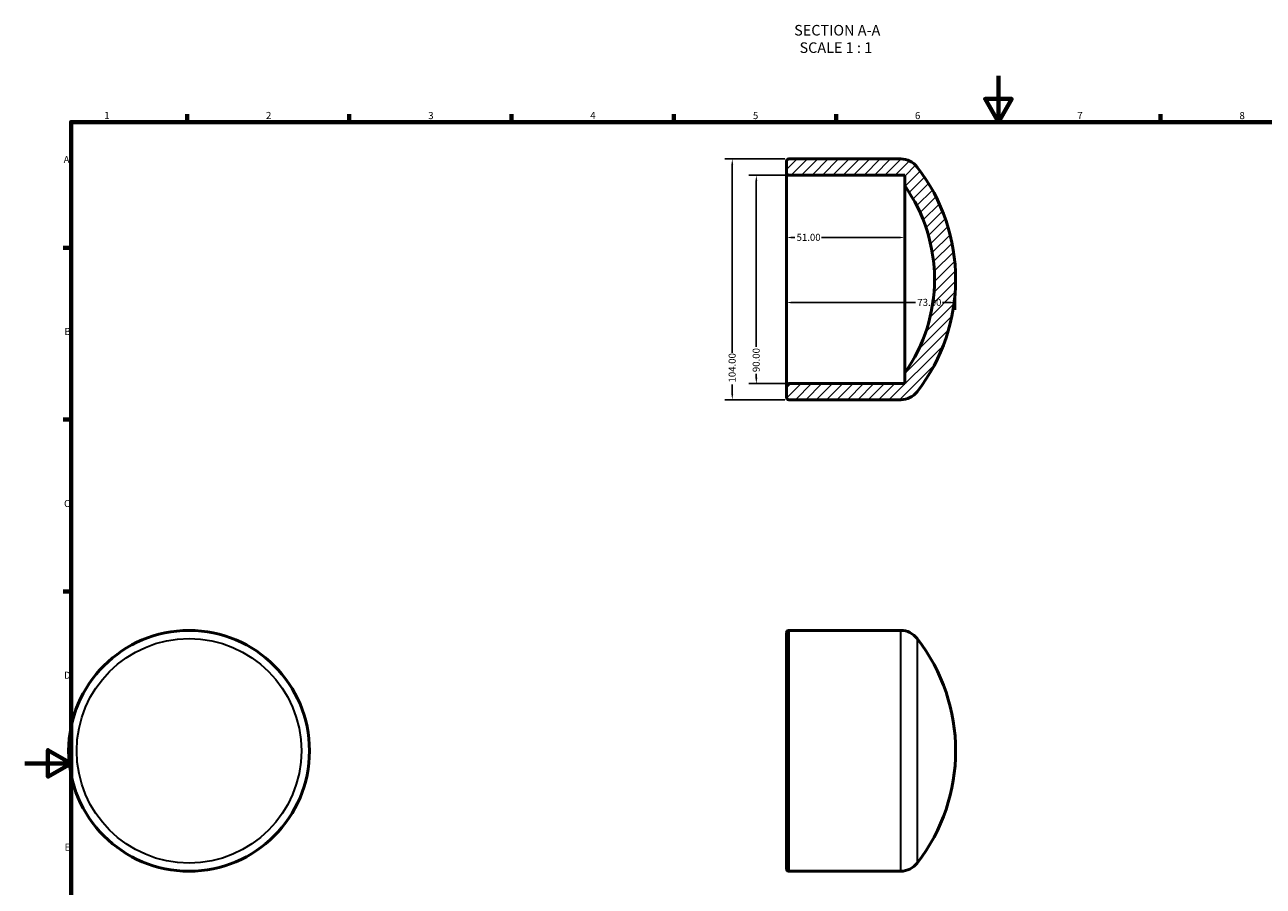
# Model space of a CAD drawing. Units: millimetres. Extents: x 0 to 903, y -33 to 763.
# Drawn here: x 0 to 535, y 244 to 616 of the extents above; entities that cross this region are included whole.
import ezdxf

# ---------------------------------------------------------------- set-up
doc = ezdxf.new("R2010")
doc.units = ezdxf.units.MM
for name, color, linetype, lineweight in [('Border (ANSI)', 7, 'Continuous', 70), ('Dimension (ANSI)', 7, 'Continuous', 25), ('Hatch (ANSI)', 7, 'Continuous', 18), ('Symbol (ANSI)', 7, 'Continuous', 25), ('Visible (ANSI)', 7, 'Continuous', 50), ('Visible Narrow (ANSI)', 7, 'Continuous', 35)]:
    doc.layers.add(name, color=color, linetype=linetype, lineweight=lineweight)
doc.styles.add('Label Text (ANSI)', font='tahoma.ttf')
doc.styles.add('Note Text (ANSI)', font='tahoma.ttf')
doc.dimstyles.new('Default - mm (ANSI)', dxfattribs={"dimtxt": 3.04800009727478, "dimasz": 2.5, "dimexe": 3.175, "dimexo": 1.6002, "dimgap": 0.7999999999999999, "dimtad": 0, "dimtoh": 1, "dimrnd": 1e-08, "dimzin": 4, "dimdsep": 46, "dimtxsty": 'Note Text (ANSI)', "dimcen": 0.09, "dimdle": 10, "dimclrd": 256, "dimclre": 256, "dimclrt": 256, "dimadec": 1, "dimazin": 1, "dimtfac": 1, "dimtofl": 0, "dimtmove": 0, "dimatfit": 3, "dimfxl": 1, "dimtolj": 1, "dimtzin": 4, "dimlwd": -1, "dimlwe": -1, "dimarcsym": 0})

# ---------------------------------------------------------------- blocks, each defined once
blk = doc.blocks.new('Borders Default Border')
at = {"layer": 'Border (ANSI)'}
for p, q in [((70.08333206176758, 574.0000152587891), (70.08333206176758, 577.4480056762695)), ((140.1666641235352, 574.0000152587891), (140.1666641235352, 577.4480056762695)), ((210.2499961853027, 574.0000152587891), (210.2499961853027, 577.4480056762695)), ((280.3333282470703, 574.0000152587891), (280.3333282470703, 577.4480056762695)), ((350.4166793823242, 574.0000152587891), (350.4166793823242, 577.4480056762695)), ((490.5833435058594, 574.0000152587891), (490.5833435058594, 577.4480056762695)), ((20, 519.7499847412109), (16.55200004577637, 519.7499847412109)), ((20, 445.4999923706055), (16.55200004577637, 445.4999923706055)), ((20, 371.25), (16.55200004577637, 371.25))]:
    blk.add_line(p, q, dxfattribs=at)
at = {"layer": 'Border (ANSI)', "flags": 128}
for points in [[(420.4999923706055, 594.0000152587891), (420.4999923706055, 574.0000152587891), (414.7264862060547, 584.0000152587891), (426.2734985351562, 584.0000152587891), (420.4999923706055, 574.0000152587891)], [(20, 20), (20, 574.0000152587891), (820.9999847412109, 574.0000152587891), (820.9999847412109, 20), (20, 20)], [(0, 297.0000076293945), (20, 297.0000076293945), (10, 302.773494720459), (10, 291.2265014648438), (20, 297.0000076293945)]]:
    blk.add_lwpolyline(points, dxfattribs=at)
at = {"layer": 'Border (ANSI)', "char_height": 3.048000037670135, "attachment_point": 7, "style": 'Note Text (ANSI)'}
for s, insert in [('1', (34.3540311586227, 574.4)), ('2', (104.2008390835278, 574.4)), ('3', (174.2597883541366, 574.3357795808464)), ('4', (244.2285165926644, 574.4)), ('5', (314.4825383650697, 574.3357795808464)), ('6', (384.485404291412, 574.3357795808464)), ('7', (454.5979985000148, 574.4)), ('8', (524.6301253016265, 574.3308395478874)), ('A', (16.77949436009943, 555.3509999811649)), ('B', (17.14579267448747, 481.1009999811649)), ('C', (16.95163907886036, 406.7966596232728)), ('D', (16.95930643028581, 332.600999981165)), ('E', (17.20507306999528, 258.350999981165))]:
    blk.add_mtext(s, dxfattribs=dict(at, insert=insert))
blk = doc.blocks.new('*D7')
at = {"layer": 'Defpoints', "color": 0, "transparency": 16777216}
for p in [(329.0312187885792, 506.0635098686057), (402.0312187885792, 506.0635098686057), (402.0312187885792, 496.0635098686057)]:
    blk.add_point(p, dxfattribs=at)
at = {"layer": 'Dimension (ANSI)', "transparency": 16777216}
for p, q in [((402.0312187885792, 504.4633098686057), (402.0312187885792, 492.8885098686057)), ((331.5312187885792, 496.0635098686057), (384.7058056317877, 496.0635098686057)), ((399.5312187885792, 496.0635098686057), (396.3566319453707, 496.0635098686057))]:
    blk.add_line(p, q, dxfattribs=at)
for points in [[(331.5312187885792, 496.4801765352724), (331.5312187885792, 495.646843201939), (329.0312187885792, 496.0635098686057)], [(399.5312187885792, 496.4801765352724), (399.5312187885792, 495.646843201939), (402.0312187885792, 496.0635098686057)]]:
    blk.add_solid(points, dxfattribs=at)
at = {"layer": 'Dimension (ANSI)', "transparency": 16777216, "insert": (385.5058056317877, 497.6509672629405), "char_height": 3.04800009727478, "attachment_point": 1, "style": 'Note Text (ANSI)'}
blk.add_mtext('\\A1;73.00', dxfattribs=at)
blk = doc.blocks.new('*D8')
at = {"layer": 'Defpoints', "color": 0, "transparency": 16777216}
for p in [(329.9312187885791, 551.0635098686057), (315.9600576543094, 461.0635098686056), (329.9312187885791, 461.0635098686056)]:
    blk.add_point(p, dxfattribs=at)
at = {"layer": 'Dimension (ANSI)', "transparency": 16777216}
for p, q in [((328.3310187885792, 551.0635098686057), (312.7850576543094, 551.0635098686057)), ((315.9600576543094, 548.5635098686057), (315.9600576543094, 476.9216752089038)), ((328.3310187885792, 461.0635098686056), (312.7850576543094, 461.0635098686056)), ((315.9600576543094, 463.5635098686056), (315.9600576543094, 465.2053445283075))]:
    blk.add_line(p, q, dxfattribs=at)
for points in [[(315.5433909876427, 548.5635098686057), (316.3767243209761, 548.5635098686057), (315.9600576543094, 551.0635098686057)], [(315.5433909876427, 463.5635098686056), (316.3767243209761, 463.5635098686056), (315.9600576543094, 461.0635098686056)]]:
    blk.add_solid(points, dxfattribs=at)
at = {"layer": 'Dimension (ANSI)', "transparency": 16777216, "insert": (314.3736237657092, 466.0053445283076), "char_height": 3.04800009727478, "attachment_point": 1, "rotation": 90, "style": 'Note Text (ANSI)'}
blk.add_mtext('\\A1;90.00', dxfattribs=at)
blk = doc.blocks.new('*D9')
at = {"layer": 'Defpoints', "color": 0, "transparency": 16777216}
for p in [(329.9312187885791, 558.0635098686057), (305.5681357812628, 454.0635098686056), (329.9312187885791, 454.0635098686056)]:
    blk.add_point(p, dxfattribs=at)
at = {"layer": 'Dimension (ANSI)', "transparency": 16777216}
for p, q in [((328.3310187885792, 558.0635098686057), (302.3931357812628, 558.0635098686057)), ((305.5681357812628, 555.5635098686057), (305.5681357812628, 474.4032172083666)), ((305.5681357812628, 456.5635098686056), (305.5681357812628, 460.7238025288445)), ((328.3310187885792, 454.0635098686056), (302.3931357812628, 454.0635098686056))]:
    blk.add_line(p, q, dxfattribs=at)
for points in [[(305.1514691145961, 555.5635098686057), (305.9848024479295, 555.5635098686057), (305.5681357812628, 558.0635098686057)], [(305.1514691145961, 456.5635098686056), (305.9848024479295, 456.5635098686056), (305.5681357812628, 454.0635098686056)]]:
    blk.add_solid(points, dxfattribs=at)
at = {"layer": 'Dimension (ANSI)', "transparency": 16777216, "insert": (303.9817018926626, 461.5238025288446), "char_height": 3.04800009727478, "attachment_point": 1, "rotation": 90, "style": 'Note Text (ANSI)'}
blk.add_mtext('\\A1;104.00', dxfattribs=at)
blk = doc.blocks.new('*D10')
at = {"layer": 'Defpoints', "color": 0, "transparency": 16777216}
for p in [(329.0312187885792, 524.1580657688762), (329.0312187885792, 506.0635098686057), (380.0312187885792, 506.0635098686057)]:
    blk.add_point(p, dxfattribs=at)
at = {"layer": 'Dimension (ANSI)', "transparency": 16777216}
for p, q in [((331.5312187885792, 524.1580657688762), (332.5406574343547, 524.1580657688762)), ((377.5312187885792, 524.1580657688762), (344.1403084612087, 524.1580657688762))]:
    blk.add_line(p, q, dxfattribs=at)
for points in [[(331.5312187885792, 524.5747324355428), (331.5312187885792, 523.7413991022096), (329.0312187885792, 524.1580657688762)], [(377.5312187885792, 524.5747324355428), (377.5312187885792, 523.7413991022096), (380.0312187885792, 524.1580657688762)]]:
    blk.add_solid(points, dxfattribs=at)
at = {"layer": 'Dimension (ANSI)', "transparency": 16777216, "insert": (333.3406574343547, 525.7444996574764), "char_height": 3.04800009727478, "attachment_point": 1, "style": 'Note Text (ANSI)'}
blk.add_mtext('\\A1;51.00', dxfattribs=at)

msp = doc.modelspace()

# ---------------------------------------------------------------- hatches: boundary and pattern name
at = {"layer": 'Hatch (ANSI)'}
h = msp.add_hatch(dxfattribs=at)
h.set_pattern_fill('ANSI31', color=256, scale=25.4, style=0)
h.set_pattern_definition([(45, (0, 0), (-2.245064030267288, 2.245064030267288), [])])
edge = h.paths.add_edge_path()
edge.add_ellipse((322.7946506651858, 506.0635098686057), major_axis=(57.23656812339336, 40.50000000000004), ratio=1, start_angle=289.4343448472048, end_angle=360)
edge.add_line((380.0312187885792, 546.5635098686057), (380.0312187885792, 551.0635098686057))
edge.add_line((380.0312187885791, 551.0635098686057), (329.9312187885791, 551.0635098686057))
edge.add_ellipse((329.9312187885791, 551.9635098686057), major_axis=(-0.8999999999999986, -4.904461208020909e-29), ratio=1, start_angle=0, end_angle=89.99999999999937, ccw=False)
edge.add_line((329.0312187885792, 551.9635098686057), (329.0312187885792, 557.1635098686057))
edge.add_ellipse((329.9312187885791, 557.1635098686057), major_axis=(-8.881784197001252e-15, 0.8999999999999897), ratio=1, start_angle=0, end_angle=90, ccw=False)
edge.add_line((329.9312187885791, 558.0635098686057), (378.3300042856686, 558.0635098686057))
edge.add_ellipse((378.3300042856686, 549.0635098686057), major_axis=(7.116210201305019, 5.509950305660016), ratio=1, start_angle=0, end_angle=52.25004198548311, ccw=False)
edge.add_ellipse((322.7946506651858, 506.0635098686057), major_axis=(62.65156382178782, -48.50995030566), ratio=1, start_angle=0, end_angle=75.4999160290335, ccw=False)
edge.add_ellipse((378.3300042856686, 463.0635098686056), major_axis=(1.332267629550188e-14, -9.000000000000021), ratio=1, start_angle=0, end_angle=52.25004198548322, ccw=False)
edge.add_line((378.3300042856686, 454.0635098686056), (329.9312187885791, 454.0635098686056))
edge.add_ellipse((329.9312187885791, 454.9635098686056), major_axis=(-0.8999999999999897, 8.881784197001203e-15), ratio=1, start_angle=0, end_angle=90.00000000000108, ccw=False)
edge.add_line((329.0312187885792, 454.9635098686056), (329.0312187885792, 460.1635098686056))
edge.add_ellipse((329.9312187885791, 460.1635098686057), major_axis=(8.881784197001252e-15, 0.8999999999999986), ratio=1, start_angle=0, end_angle=90.00000000000063, ccw=False)
edge.add_line((329.9312187885791, 461.0635098686056), (380.0312187885792, 461.0635098686056))
edge.add_line((380.0312187885792, 461.0635098686056), (380.0312187885792, 465.5635098686056))

# ---------------------------------------------------------------- linework, layer by layer
at = {"layer": 'Visible (ANSI)'}
for p, q in [((329.0312187885792, 557.1635098686057), (329.0312187885792, 551.9635098686057)), ((378.3300042856686, 558.0635098686057), (329.9312187885791, 558.0635098686057)), ((329.0312187885792, 551.9635098686057), (329.0312187885792, 460.1635098686057)), ((329.9312187885791, 551.0635098686057), (380.0312187885791, 551.0635098686057)), ((380.0312187885791, 551.0635098686057), (380.0312187885791, 546.5635098686057)), ((380.0312187885791, 465.5635098686056), (380.0312187885791, 546.5635098686057)), ((380.0312187885791, 465.5635098686056), (380.0312187885791, 461.0635098686057)), ((329.0312187885792, 460.1635098686057), (329.0312187885792, 454.9635098686057)), ((380.0312187885791, 461.0635098686057), (329.9312187885791, 461.0635098686057)), ((329.9312187885791, 454.0635098686056), (378.3300042856686, 454.0635098686056)), ((329.0312187886633, 251.3273716077983), (329.0312187886633, 353.5273716077984)), ((329.9312187886633, 354.4273716077984), (378.3300042857528, 354.4273716077984)), ((329.9312187886633, 250.4273716077984), (378.3300042857528, 250.4273716077984))]:
    msp.add_line(p, q, dxfattribs=at)
msp.add_circle((70.95854209999767, 302.4273716077984), 52.00000000000001, dxfattribs=at)
for centre, radius, start, end in [((329.9312187885791, 557.1635098686057), 0.8999999999999897, 90, 180), ((378.3300042856686, 549.0635098686057), 9.00000000000003, 37.74995801451673, 89.99999999999955), ((329.9312187885791, 551.9635098686057), 0.8999999999999986, 180, 270), ((322.7946506651858, 506.0635098686057), 79.23656812339335, 322.2500419854833, 37.74995801451674), ((322.7946506651858, 506.0635098686057), 70.11615170945886, 324.7171724236025, 35.28282757639762), ((329.9312187885791, 460.1635098686057), 0.8999999999999986, 90, 180), ((329.9312187885791, 454.9635098686057), 0.8999999999999897, 180, 270), ((378.3300042856686, 463.0635098686057), 9.000000000000021, 270, 322.2500419854833), ((329.9312187886633, 353.5273716077984), 0.8999999999999999, 90, 180), ((378.3300042857528, 345.4273716077984), 9.000000000000002, 37.74995801451673, 90), ((322.79465066527, 302.4273716077984), 79.23656812339337, 322.2500419854833, 37.74995801451681), ((378.3300042857528, 259.4273716077984), 9.000000000000002, 270, 322.2500419854833), ((329.9312187886633, 251.3273716077983), 0.8999999999999999, 180, 270)]:
    msp.add_arc(centre, radius, start, end, dxfattribs=at)
at = {"layer": 'Visible Narrow (ANSI)'}
for p, q in [((329.9312187886633, 353.7871653187455), (329.9312187886633, 251.0675778968512)), ((378.3300042857528, 251.0675778968512), (378.3300042857528, 353.7871653187455)), ((385.4462144870578, 350.3400839275483), (385.4462144870578, 254.5146592880484))]:
    msp.add_line(p, q, dxfattribs=at)
msp.add_circle((70.95854209999979, 302.4273716077984), 48.50995030566001, dxfattribs=at)

# ---------------------------------------------------------------- block references
msp.add_blockref('Borders Default Border', (0, 0))

# ---------------------------------------------------------------- texts
at = {"layer": 'Symbol (ANSI)', "char_height": 4.571999907493591, "attachment_point": 7, "style": 'Label Text (ANSI)'}
for s, insert in [('SECTION A-A', (332.2991131023077, 609.9612092370226)), ('SCALE 1 : 1', (334.6184585765508, 602.4483519097848))]:
    msp.add_mtext(s, dxfattribs=dict(at, insert=insert))

# ---------------------------------------------------------------- dimensions: what is measured, and where the dimension line sits
at = {"layer": 'Dimension (ANSI)'}
for base, p1, p2, angle, override, picture, middle in [((305.5681357812628, 454.0635098686056), (329.9312187885791, 558.0635098686057), (329.9312187885791, 454.0635098686056), 90, {"dimtoh": 0, "dimdec": 2, "dimtp": 0, "dimtm": -0, "dimtdec": 2, "dimatfit": 1}, '*D9', (305.5681357812628, 467.5635098686056)), ((315.9600576543094, 461.0635098686056), (329.9312187885791, 551.0635098686057), (329.9312187885791, 461.0635098686056), 270, {"dimtoh": 0, "dimdec": 2, "dimtp": 0, "dimtm": -0, "dimtdec": 2, "dimatfit": 1}, '*D8', (315.9600576543094, 471.0635098686057)), ((329.0312187885792, 524.1580657688762), (380.0312187885792, 506.0635098686057), (329.0312187885792, 506.0635098686057), 180, {"dimtoh": 0, "dimdec": 2, "dimse1": 1, "dimse2": 1, "dimtp": 0, "dimtm": -0, "dimtdec": 2, "dimatfit": 1}, '*D10', (338.3404829477817, 524.1580657688762)), ((402.0312187885792, 496.0635098686057), (329.0312187885792, 506.0635098686057), (402.0312187885792, 506.0635098686057), 180, {"dimtoh": 0, "dimdec": 2, "dimse1": 1, "dimtp": 0, "dimtm": -0, "dimtdec": 2, "dimatfit": 1}, '*D7', (390.5312187885792, 496.0635098686057))]:
    dim = msp.add_linear_dim(base=base, p1=p1, p2=p2, angle=angle, dimstyle='Default - mm (ANSI)', override=override, dxfattribs=at)
    dim.commit()
    dim.dimension.update_dxf_attribs({"geometry": picture, "text_midpoint": middle, "dimtype": 160})

doc.saveas('drawing.dxf')
